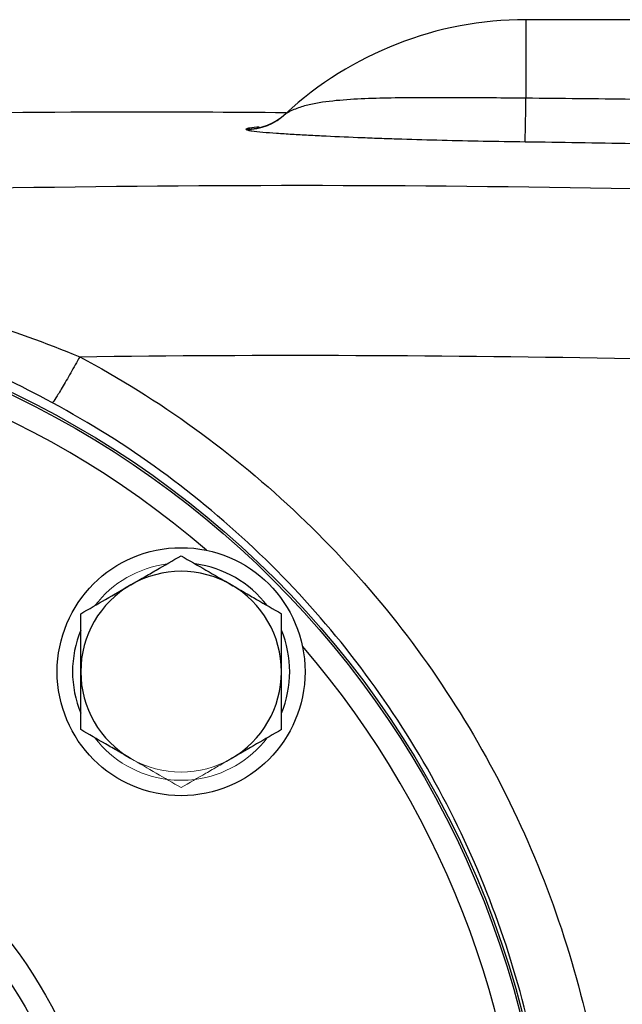
# Model space of a CAD drawing. Units: inches. Extents: x -57 to 46, y -26 to 33.
# Drawn here: x 17 to 19, y 4 to 7 of the extents above; entities that cross this region are included whole.
import ezdxf

# ---------------------------------------------------------------- set-up
doc = ezdxf.new("R2010")
doc.units = ezdxf.units.IN
doc.header["$MEASUREMENT"] = 0

msp = doc.modelspace()

# ---------------------------------------------------------------- linework, layer by layer
at = {"color": 7, "linetype": 'Continuous', "lineweight": 25}
for p, q in [((19.1799, 6.9417), (18.8271, 6.9417)), ((18.0242, 6.6276), (18.0239, 6.6273)), ((18.0261, 6.6293), (18.0242, 6.6276))]:
    msp.add_line(p, q, dxfattribs=at)
at = {"color": 8, "linetype": 'Continuous', "lineweight": 25}
msp.add_line((18.8271, 6.9417), (18.8271, 6.6798), dxfattribs=at)
at = {"color": 7, "linetype": 'Continuous', "lineweight": 25}
for centre, radius in [((15.7562, 2.8472), 3.157), ((15.7562, 2.8472), 3.1496), ((17.6771, 4.7681), 0.4134), ((15.7562, 2.8472), 1.6929), ((15.7562, 2.8472), 1.6142), ((15.7562, 2.8472), 1.5354)]:
    msp.add_circle(centre, radius, dxfattribs=at)
for centre, radius, start, end in [((18.8271, 5.7606), 1.1811, 90, 132.7095), ((7.449, 6.8046), 11.3787, 358.64238, 359.37196), ((17.8943, 6.7718), 0.1946, 269.8041, 312.792), ((17.8917, 6.772), 0.1968, 270.5633, 313.213), ((17.6771, 4.7681), 0.3622, 37.505, 82.495), ((17.6771, 4.7681), 0.3346, 60, 120), ((17.6771, 4.7681), 0.3346, 120, 180), ((17.6771, 4.7681), 0.3346, 0, 60), ((17.6771, 4.7681), 0.3622, 157.505, 202.495), ((17.6771, 4.7681), 0.3622, 337.505, 22.495), ((17.6771, 4.7681), 0.3346, 180, 240), ((17.6771, 4.7681), 0.3346, 300, 0)]:
    msp.add_arc(centre, radius, start, end, dxfattribs=at)
at = {"color": 8, "linetype": 'Continuous', "lineweight": 25}
for start, end in [(49.2249, 130.7751), (319.2249, 40.7751)]:
    msp.add_arc((15.7562, 2.8472), 3.0709, start, end, dxfattribs=at)
at = {"color": 144, "linetype": 'Continuous', "lineweight": 18}
for radius, start, end in [(0.3622, 97.505, 142.495), (0.3622, 217.505, 262.495), (0.3622, 277.505, 322.495), (0.3346, 240, 300), (0.3622, 262.495, 277.505)]:
    msp.add_arc((17.6771, 4.7681), radius, start, end, dxfattribs=at)
at = {"color": 7, "linetype": 'Continuous', "lineweight": 25}
for points, knots in [([(18.8271, 6.6798), (18.7518, 6.6806), (18.6778, 6.6812), (18.5686, 6.6816), (18.5325, 6.6817), (18.4789, 6.6815), (18.461, 6.6815), (18.4257, 6.6812), (18.4082, 6.681), (18.3565, 6.6802), (18.3229, 6.6794), (18.2573, 6.6767), (18.2254, 6.6748), (18.1632, 6.6688), (18.1333, 6.6648), (18.0904, 6.6549), (18.0765, 6.6509), (18.0564, 6.6434), (18.0498, 6.6406), (18.0402, 6.636), (18.0371, 6.6344), (18.0326, 6.6319), (18.0312, 6.6311), (18.0285, 6.6297), (18.0273, 6.6289), (18.0265, 6.6285)], [0, 0, 0, 0, 0.25, 0.25, 0.375, 0.375, 0.4375, 0.4375, 0.5, 0.5, 0.625, 0.625, 0.75, 0.75, 0.875, 0.875, 0.9375, 0.9375, 0.96875, 0.96875, 0.984375, 0.984375, 0.992187, 0.992187, 1, 1, 1, 1]), ([(14.0543, 6.5014), (14.6229, 6.5347), (15.7604, 6.6014), (17.0855, 6.6394), (17.8411, 6.6339), (18.0267, 6.6325)], [0, 0, 0, 0, 0.429837, 0.859894, 1, 1, 1, 1]), ([(18.0265, 6.6285), (18.0261, 6.6283), (18.0258, 6.6282), (18.0258, 6.6284), (18.0261, 6.6286), (18.0265, 6.629)], [0, 0, 0, 0, 0.5, 0.5, 1, 1, 1, 1]), ([(17.8937, 6.5752), (17.8948, 6.5744), (17.8972, 6.5737), (17.9039, 6.5723), (17.9083, 6.5715), (17.9233, 6.5695), (17.9359, 6.5682), (17.9638, 6.5658), (17.9792, 6.5646), (18.012, 6.5623), (18.0292, 6.5612), (18.0649, 6.559), (18.0835, 6.558), (18.1213, 6.556), (18.1407, 6.555), (18.1997, 6.5522), (18.2406, 6.5504), (18.3037, 6.5479), (18.325, 6.5471), (18.3684, 6.5456), (18.3905, 6.5449), (18.4572, 6.5427), (18.5021, 6.5414), (18.6381, 6.538), (18.7304, 6.5362), (18.8246, 6.535)], [0, 0, 0, 0, 0.03125, 0.03125, 0.0625, 0.0625, 0.125, 0.125, 0.1875, 0.1875, 0.25, 0.25, 0.3125, 0.3125, 0.375, 0.375, 0.5, 0.5, 0.5625, 0.5625, 0.625, 0.625, 0.75, 0.75, 1, 1, 1, 1]), ([(17.3388, 5.8183), (17.3291, 5.8005), (17.3189, 5.782), (17.2989, 5.7465), (17.2892, 5.7297), (17.2722, 5.701), (17.2649, 5.6892), (17.2538, 5.6723), (17.2499, 5.6671), (17.2477, 5.6648)], [0, 0, 0, 0, 0.25, 0.25, 0.5, 0.5, 0.75, 0.75, 1, 1, 1, 1]), ([(17.3388, 5.8183), (17.4717, 5.7472), (17.5995, 5.6675), (17.8445, 5.4905), (17.9626, 5.3924), (18.2921, 5.0785), (18.4806, 4.8432), (18.7159, 4.4508), (18.7853, 4.3147), (18.9043, 4.0368), (18.9544, 3.8943), (19.0353, 3.6023), (19.0663, 3.4515), (19.1072, 3.1498), (19.1173, 2.9987), (19.1174, 2.6964), (19.1073, 2.5452), (19.0662, 2.2424), (19.0354, 2.0924), (18.9546, 1.8008), (18.9046, 1.6583), (18.7854, 1.38), (18.7155, 1.2431), (18.481, 0.852), (18.2927, 0.6166), (17.9619, 0.3014), (17.8445, 0.204), (17.5999, 0.0273), (17.4721, -0.0526), (17.3388, -0.1238)], [0, 0, 0, 0, 0.0625, 0.0625, 0.125, 0.125, 0.25, 0.25, 0.3125, 0.3125, 0.375, 0.375, 0.4375, 0.4375, 0.5, 0.5, 0.5625, 0.5625, 0.625, 0.625, 0.6875, 0.6875, 0.75, 0.75, 0.875, 0.875, 0.9375, 0.9375, 1, 1, 1, 1]), ([(17.2477, 0.0296), (17.3733, 0.0973), (17.4937, 0.173), (17.7241, 0.3407), (17.8348, 0.4332), (18.1464, 0.7321), (18.3237, 0.9555), (18.5445, 1.3264), (18.6103, 1.4561), (18.7226, 1.7201), (18.7696, 1.8552), (18.8456, 2.1317), (18.8747, 2.2739), (18.9133, 2.5609), (18.9228, 2.7043), (18.9228, 2.9909), (18.9133, 3.134), (18.8748, 3.4201), (18.8456, 3.563), (18.7694, 3.8399), (18.7223, 3.975), (18.6102, 4.2385), (18.5449, 4.3676), (18.3233, 4.7397), (18.1458, 4.9629), (17.8354, 5.2607), (17.7242, 5.3538), (17.4933, 5.5217), (17.373, 5.5974), (17.2477, 5.6648)], [0, 0, 0, 0, 0.0625, 0.0625, 0.125, 0.125, 0.25, 0.25, 0.3125, 0.3125, 0.375, 0.375, 0.4375, 0.4375, 0.5, 0.5, 0.5625, 0.5625, 0.625, 0.625, 0.6875, 0.6875, 0.75, 0.75, 0.875, 0.875, 0.9375, 0.9375, 1, 1, 1, 1]), ([(17.5098, 5.0579), (17.524, 5.0661), (17.5382, 5.0744), (17.5664, 5.0907), (17.5805, 5.0987), (17.6222, 5.1229), (17.6498, 5.1388), (17.6771, 5.1545)], [0, 0, 0, 0, 0.25, 0.25, 0.5, 0.5, 1, 1, 1, 1]), ([(17.6771, 5.1545), (17.7045, 5.1387), (17.732, 5.1228), (17.7877, 5.0906), (17.8159, 5.0744), (17.8444, 5.0579)], [0, 0, 0, 0, 0.5, 0.5, 1, 1, 1, 1]), ([(17.3424, 4.9613), (17.3698, 4.9771), (17.3974, 4.993), (17.4531, 5.0252), (17.4813, 5.0415), (17.5098, 5.0579)], [0, 0, 0, 0, 0.5, 0.5, 1, 1, 1, 1]), ([(17.8444, 5.0579), (17.8586, 5.0497), (17.8729, 5.0415), (17.9011, 5.0252), (17.9151, 5.0171), (17.9569, 4.993), (17.9844, 4.9771), (18.0117, 4.9613)], [0, 0, 0, 0, 0.25, 0.25, 0.5, 0.5, 1, 1, 1, 1]), ([(17.3424, 4.7681), (17.3424, 4.8008), (17.3424, 4.8339), (17.3424, 4.8984), (17.3424, 4.9301), (17.3424, 4.9613)], [0, 0, 0, 0, 0.5, 0.5, 1, 1, 1, 1]), ([(18.0117, 4.7681), (18.0117, 4.8008), (18.0117, 4.8339), (18.0117, 4.8984), (18.0117, 4.9301), (18.0117, 4.9613)], [0, 0, 0, 0, 0.5, 0.5, 1, 1, 1, 1]), ([(17.3424, 4.5749), (17.3424, 4.6063), (17.3424, 4.6385), (17.3424, 4.703), (17.3424, 4.7355), (17.3424, 4.7681)], [0, 0, 0, 0, 0.5, 0.5, 1, 1, 1, 1]), ([(18.0117, 4.5749), (18.0117, 4.6063), (18.0117, 4.6385), (18.0117, 4.703), (18.0117, 4.7355), (18.0117, 4.7681)], [0, 0, 0, 0, 0.5, 0.5, 1, 1, 1, 1]), ([(17.5098, 4.4783), (17.4956, 4.4865), (17.4813, 4.4947), (17.4531, 4.511), (17.4391, 4.5191), (17.3973, 4.5433), (17.3697, 4.5591), (17.3424, 4.5749)], [0, 0, 0, 0, 0.25, 0.25, 0.5, 0.5, 1, 1, 1, 1]), ([(18.0117, 4.5749), (17.9844, 4.5591), (17.9568, 4.5432), (17.9011, 4.511), (17.8729, 4.4948), (17.8444, 4.4783)], [0, 0, 0, 0, 0.5, 0.5, 1, 1, 1, 1])]:
    msp.add_open_spline(points, degree=3, knots=knots, dxfattribs=at)
for points in [[(19.1799, 6.6762), (19.0623, 6.6776), (18.9447, 6.6788), (18.8271, 6.6798)], [(17.8937, 6.5772), (17.8926, 6.5765), (17.8926, 6.5759), (17.8937, 6.5752)], [(18.8246, 6.535), (18.9433, 6.5334), (19.0619, 6.5315), (19.1806, 6.5292)], [(19.1806, 6.3779), (18.4471, 6.3918), (17.7134, 6.392), (16.9799, 6.3783)], [(16.9889, 5.9437), (17.1091, 5.9064), (17.2254, 5.8645), (17.3388, 5.8183)], [(17.2477, 5.6648), (17.1407, 5.7224), (17.0309, 5.7749), (16.9174, 5.8218)], [(17.3388, 5.8183), (17.9525, 5.8262), (18.5662, 5.8242), (19.1799, 5.8121)]]:
    msp.add_open_spline(points, degree=3, dxfattribs=at)
at = {"color": 8, "linetype": 'Continuous', "lineweight": 25}
msp.add_open_spline([(17.938, 6.5839), (17.9261, 6.5828), (17.9043, 6.5808), (17.897, 6.5783), (17.8937, 6.5772)], degree=3, knots=[0, 0, 0, 0, 0.544876, 1, 1, 1, 1], dxfattribs=at)
at = {"color": 144, "linetype": 'Continuous', "lineweight": 18}
for points, knots in [([(17.6771, 4.3817), (17.6497, 4.3975), (17.6221, 4.4134), (17.5664, 4.4456), (17.5383, 4.4618), (17.5098, 4.4783)], [0, 0, 0, 0, 0.5, 0.5, 1, 1, 1, 1]), ([(17.8444, 4.4783), (17.8302, 4.4701), (17.8159, 4.4619), (17.7877, 4.4456), (17.7737, 4.4375), (17.7319, 4.4134), (17.7044, 4.3975), (17.6771, 4.3817)], [0, 0, 0, 0, 0.25, 0.25, 0.5, 0.5, 1, 1, 1, 1])]:
    msp.add_open_spline(points, degree=3, knots=knots, dxfattribs=at)

doc.saveas('drawing.dxf')
